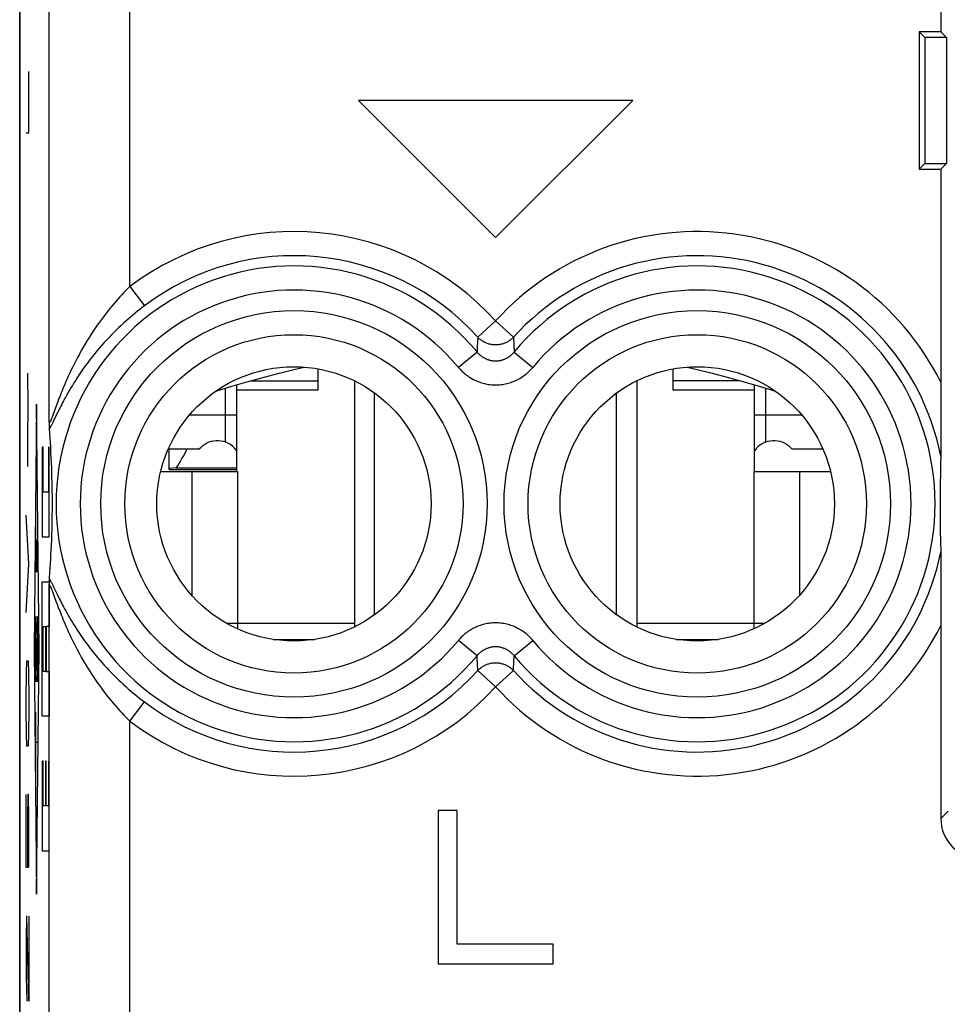
# Model space of a CAD drawing. Units: millimetres. Extents: x -11.2 to 11.2, y -24.5 to 24.5.
# Drawn here: x -11.2 to 0.3, y -7.9 to 4.3 of the extents above; entities that cross this region are included whole.
import ezdxf

# ---------------------------------------------------------------- set-up
doc = ezdxf.new("R2010")
doc.units = ezdxf.units.MM
doc.header["$LTSCALE"] = 15.367
doc.layers.get('0').update_dxf_attribs({"linetype": 'CONTINUOUS'})
for name, color, linetype in [('DRAFT', 7, 'CONTINUOUS'), ('INCISIONI_LASER', 7, 'CONTINUOUS'), ('RACCORDO', 7, 'CONTINUOUS'), ('SUPERFICI', 7, 'CONTINUOUS')]:
    doc.layers.add(name, color=color, linetype=linetype)

msp = doc.modelspace()

# ---------------------------------------------------------------- linework, layer by layer
at = {"color": 7, "linetype": 'CONTINUOUS'}
for p, q in [((-11.15, -21.9), (-11.15, 21.9)), ((0.27, 7.35), (0.27, 4.15)), ((0, 4.15), (0, 2.45)), ((0, 4.15), (0.07, 4.08)), ((0.27, 4.15), (0, 4.15)), ((0.27, 4.15), (0.34, 4.08)), ((0.07, 4.08), (0.07, 2.52)), ((0.34, 4.08), (0.07, 4.08)), ((0.34, 4.08), (0.34, 2.52)), ((-6.95, 3.3), (-5.25, 1.6)), ((-3.55, 3.3), (-6.95, 3.3)), ((-5.25, 1.6), (-3.55, 3.3)), ((0, 2.45), (0.07, 2.52)), ((0, 2.45), (0.27, 2.45)), ((0.07, 2.52), (0.34, 2.52)), ((0.27, 2.45), (0.34, 2.52)), ((0.27, 2.45), (0.27, -0.326)), ((-7.45, -0.289), (-7.45, -0.027)), ((-3.05, -0.289), (-3.05, -0.027)), ((-8.46, -1.3), (-8.46, -0.226)), ((-7, -0.174), (-7, -3.226)), ((-3.5, -0.174), (-3.5, -3.226)), ((-2.04, -1.3), (-2.04, -0.226)), ((-7.45, -0.289), (-8.46, -0.289)), ((-6.75, -3.075), (-6.75, -0.325)), ((-3.75, -3.075), (-3.75, -0.325)), ((-2.04, -0.289), (-3.05, -0.289)), ((0.27, -0.326), (0.27, -0.512)), ((0.27, -0.512), (0.269, -0.69)), ((-10.782, -0.707), (-10.783, -0.677)), ((-10.782, -0.727), (-10.782, -0.707)), ((-10.781, -0.739), (-10.782, -0.727)), ((0.269, -0.69), (0.269, -0.856)), ((-10.781, -0.749), (-10.781, -0.739)), ((-10.776, -0.826), (-10.78, -0.765)), ((-10.772, -0.885), (-10.776, -0.826)), ((-10.768, -0.942), (-10.772, -0.885)), ((-10.765, -0.996), (-10.768, -0.942)), ((0.269, -0.856), (0.268, -0.979)), ((-10.762, -1.065), (-10.765, -0.996)), ((-10.758, -1.131), (-10.762, -1.065)), ((-9.308, -1.019), (-8.924, -1.019)), ((-9.297, -1.261), (-9.297, -1.019)), ((-1.576, -1.019), (-1.192, -1.019)), ((0.268, -0.979), (0.268, -1.056)), ((0.268, -1.056), (0.268, -1.091)), ((0.268, -1.091), (0.268, -1.1)), ((-10.756, -1.194), (-10.758, -1.131)), ((-10.753, -1.254), (-10.756, -1.194)), ((0.266, -1.204), (0.264, -1.327)), ((0.268, -1.1), (0.266, -1.204)), ((-10.751, -1.312), (-10.753, -1.254)), ((-10.75, -1.366), (-10.751, -1.312)), ((-9.297, -1.261), (-9.3, -1.275)), ((-9.209, -1.255), (-9.297, -1.261)), ((-9.209, -1.255), (-8.46, -1.255)), ((-9.017, -1.3), (-8.45, -1.3)), ((-2.05, -1.3), (-1.483, -1.3)), ((0.264, -1.327), (0.262, -1.452)), ((-10.748, -1.431), (-10.75, -1.366)), ((-10.747, -1.492), (-10.748, -1.431)), ((0.262, -1.452), (0.261, -1.581)), ((-10.746, -1.548), (-10.747, -1.492)), ((-10.745, -1.608), (-10.746, -1.548)), ((0.261, -1.581), (0.261, -1.705)), ((-10.745, -1.662), (-10.745, -1.608)), ((-10.745, -1.721), (-10.745, -1.662)), ((0.261, -1.705), (0.261, -1.829)), ((-10.746, -1.841), (-10.745, -1.782)), ((-10.745, -1.782), (-10.745, -1.721)), ((0.261, -1.829), (0.262, -1.961)), ((-10.748, -1.956), (-10.747, -1.896)), ((-10.747, -1.896), (-10.746, -1.841)), ((-10.751, -2.075), (-10.749, -2.02)), ((-10.749, -2.02), (-10.748, -1.956)), ((0.262, -1.961), (0.263, -2.03)), ((0.263, -2.03), (0.265, -2.164)), ((-10.756, -2.206), (-10.753, -2.146)), ((0.265, -2.164), (0.268, -2.298)), ((-10.762, -2.335), (-10.758, -2.269)), ((-10.758, -2.269), (-10.756, -2.206)), ((0.268, -2.298), (0.268, -2.304)), ((0.268, -2.304), (0.268, -2.312)), ((0.268, -2.312), (0.268, -2.354)), ((-10.771, -2.496), (-10.767, -2.44)), ((-10.767, -2.44), (-10.764, -2.386)), ((-10.764, -2.386), (-10.762, -2.335)), ((0.268, -2.354), (0.268, -2.421)), ((0.268, -2.421), (0.269, -2.445)), ((-10.775, -2.554), (-10.771, -2.496)), ((0.269, -2.445), (0.269, -2.463)), ((0.269, -2.463), (0.269, -2.481)), ((0.269, -2.481), (0.269, -2.501)), ((0.269, -2.501), (0.269, -2.521)), ((0.269, -2.521), (0.269, -2.633)), ((-10.783, -2.698), (-10.782, -2.681)), ((-10.782, -2.666), (-10.781, -2.656)), ((-10.782, -2.681), (-10.782, -2.666)), ((0.269, -2.633), (0.269, -2.678)), ((0.269, -2.678), (0.269, -2.745)), ((-10.783, -2.723), (-10.783, -2.698)), ((0.269, -2.745), (0.27, -2.782)), ((0.27, -2.782), (0.27, -2.822)), ((0.27, -2.822), (0.27, -2.865)), ((0.27, -2.865), (0.27, -2.911)), ((0.27, -2.911), (0.27, -2.961)), ((0.27, -3.171), (0.27, -5.6)), ((-8.586, -3.18), (-8.45, -3.18)), ((-8.45, -3.18), (-8.45, -3.249)), ((-2.05, -3.18), (-2.05, -3.249)), ((-2.05, -3.18), (-1.914, -3.18)), ((-8.009, -3.38), (-7.491, -3.38)), ((-3.009, -3.38), (-2.491, -3.38)), ((-5.963, -5.5), (-5.963, -7.4)), ((-5.725, -5.5), (-5.963, -5.5)), ((-5.725, -7.157), (-5.725, -5.5)), ((-4.538, -7.157), (-5.725, -7.157)), ((-4.538, -7.4), (-4.538, -7.157)), ((-5.963, -7.4), (-4.538, -7.4))]:
    msp.add_line(p, q, dxfattribs=at)
at = {"color": 250, "linetype": 'CONTINUOUS'}
for p, q in [((-10.783, -0.677), (-10.783, 11.077)), ((-9.783, 0.994), (-9.783, 4.55)), ((-9.783, 0.994), (-9.603, 0.755)), ((-5.25, 0.567), (-5.471, 0.366)), ((-5.25, 0.567), (-5.029, 0.366)), ((-5.471, 0.366), (-5.477, 0.243)), ((-5.029, 0.366), (-5.02, 0.182)), ((-5.48, 0.182), (-5.71, -0.008)), ((-5.477, 0.243), (-5.48, 0.182)), ((-5.02, 0.182), (-4.79, -0.008)), ((-11.044, -0.484), (-11.047, -0.082)), ((-8.275, -0.173), (-7.45, -0.173)), ((-2.225, -0.173), (-3.05, -0.173)), ((-8.6, -0.933), (-8.6, -0.267)), ((-1.9, -0.933), (-1.9, -0.267)), ((-11.049, -0.886), (-11.044, -0.484)), ((-10.693, -0.475), (-10.739, -0.601)), ((-10.693, -0.594), (-10.731, -0.672)), ((-8.46, -0.6), (-9.046, -0.6)), ((-1.454, -0.6), (-2.04, -0.6)), ((-10.731, -0.672), (-10.741, -0.692)), ((-11.047, -1.237), (-11.049, -0.886)), ((-10.871, -0.999), (-10.871, -2.11)), ((-10.861, -0.999), (-10.871, -0.999)), ((-10.861, -1.554), (-10.861, -0.999)), ((-10.793, -0.999), (-10.793, -1.554)), ((-10.784, -0.999), (-10.793, -0.999)), ((-10.784, -2.11), (-10.784, -0.999)), ((-9.017, -1.3), (-9.017, -2.833)), ((-8.45, -1.3), (-8.45, -3.18)), ((-2.05, -1.3), (-2.05, -3.18)), ((-1.483, -1.3), (-1.483, -2.833)), ((-10.793, -1.554), (-10.861, -1.554)), ((-11.037, -2.442), (-11.07, -1.84)), ((-10.871, -2.11), (-10.784, -2.11)), ((-11.07, -3.045), (-11.037, -2.442)), ((-10.871, -4.332), (-10.871, -2.665)), ((-10.871, -2.665), (-10.784, -2.665)), ((-10.784, -2.665), (-10.784, -3.221)), ((-10.783, -8.367), (-10.783, -2.723)), ((-10.749, -2.69), (-10.741, -2.708)), ((-10.746, -2.78), (-10.739, -2.799)), ((-10.741, -2.708), (-10.731, -2.728)), ((-10.739, -2.799), (-10.726, -2.834)), ((-10.731, -2.728), (-10.685, -2.821)), ((-10.726, -2.834), (-10.7, -2.908)), ((-10.7, -2.908), (-10.686, -2.944)), ((-10.685, -2.821), (-10.669, -2.855)), ((-10.686, -2.944), (-10.671, -2.984)), ((-10.861, -3.776), (-10.861, -3.221)), ((-10.861, -3.221), (-10.832, -3.221)), ((-10.832, -3.221), (-10.832, -3.776)), ((-10.822, -3.221), (-10.822, -3.776)), ((-10.784, -3.221), (-10.822, -3.221)), ((-8.45, -3.18), (-7, -3.18)), ((-3.5, -3.18), (-2.05, -3.18)), ((-5.48, -3.582), (-5.71, -3.392)), ((-5.02, -3.582), (-4.79, -3.392)), ((-11.065, -3.798), (-11.06, -3.647)), ((-11.06, -3.647), (-11.046, -3.647)), ((-11.046, -3.647), (-11.041, -3.798)), ((-5.478, -3.623), (-5.48, -3.582)), ((-5.475, -3.684), (-5.478, -3.623)), ((-5.029, -3.766), (-5.023, -3.643)), ((-10.832, -3.776), (-10.861, -3.776)), ((-10.822, -3.776), (-10.784, -3.776)), ((-10.784, -3.776), (-10.784, -4.332)), ((-5.471, -3.766), (-5.475, -3.684)), ((-5.25, -3.967), (-5.471, -3.766)), ((-5.25, -3.967), (-5.029, -3.766)), ((-11.07, -4.099), (-11.065, -3.798)), ((-11.041, -3.798), (-11.037, -4.099)), ((-11.07, -4.25), (-11.07, -4.099)), ((-11.037, -4.099), (-11.037, -4.25)), ((-11.065, -4.551), (-11.07, -4.25)), ((-11.037, -4.25), (-11.041, -4.551)), ((-9.783, -4.394), (-9.603, -4.155)), ((-10.784, -4.332), (-10.871, -4.332)), ((-9.783, -9.367), (-9.783, -4.394)), ((-11.06, -4.702), (-11.065, -4.551)), ((-11.041, -4.551), (-11.046, -4.702)), ((-11.046, -4.702), (-11.06, -4.702)), ((-10.871, -4.888), (-10.871, -5.999)), ((-10.861, -4.888), (-10.871, -4.888)), ((-10.861, -5.443), (-10.861, -4.888)), ((-10.832, -4.888), (-10.832, -5.443)), ((-10.822, -4.888), (-10.832, -4.888)), ((-10.822, -5.443), (-10.822, -4.888)), ((-10.793, -4.888), (-10.793, -5.443)), ((-10.784, -4.888), (-10.793, -4.888)), ((-10.784, -5.999), (-10.784, -4.888)), ((-11.07, -6.208), (-11.07, -5.304)), ((-11.051, -5.304), (-11.055, -5.606)), ((-11.041, -5.304), (-11.051, -5.304)), ((-11.037, -5.606), (-11.041, -5.304)), ((-10.832, -5.443), (-10.861, -5.443)), ((-10.793, -5.443), (-10.822, -5.443)), ((-11.055, -5.606), (-11.055, -6.208)), ((-11.037, -6.208), (-11.037, -5.606)), ((0.27, -5.6), (0.36, -5.51)), ((-10.871, -5.999), (-10.784, -5.999)), ((-11.055, -6.208), (-11.07, -6.208)), ((-11.065, -6.811), (-11.07, -7.112)), ((-11.06, -6.811), (-11.065, -6.811)), ((-11.037, -7.865), (-11.06, -6.811)), ((-11.037, -6.811), (-11.037, -7.865)), ((-11.07, -7.112), (-11.07, -7.564)), ((-11.07, -7.564), (-11.063, -7.865))]:
    msp.add_line(p, q, dxfattribs=at)
for points in [[(-9.783, 0.994), (-9.808, 0.969), (-9.833, 0.944), (-9.858, 0.918), (-9.883, 0.892), (-9.908, 0.865), (-9.933, 0.837), (-9.958, 0.808), (-9.984, 0.779), (-10.009, 0.749), (-10.035, 0.718), (-10.06, 0.686), (-10.086, 0.653), (-10.111, 0.62), (-10.137, 0.586), (-10.162, 0.551), (-10.188, 0.515), (-10.213, 0.478), (-10.239, 0.441), (-10.264, 0.402), (-10.289, 0.363), (-10.313, 0.324), (-10.338, 0.283), (-10.362, 0.242), (-10.386, 0.2), (-10.41, 0.157), (-10.433, 0.115), (-10.455, 0.073), (-10.476, 0.032), (-10.495, -0.008), (-10.514, -0.046), (-10.531, -0.083), (-10.548, -0.118), (-10.563, -0.152), (-10.577, -0.184), (-10.59, -0.215), (-10.603, -0.244), (-10.614, -0.272), (-10.625, -0.299), (-10.636, -0.325), (-10.645, -0.349), (-10.654, -0.373), (-10.663, -0.395), (-10.671, -0.416), (-10.679, -0.437), (-10.693, -0.475)], [(-9.603, 0.755), (-9.632, 0.733), (-9.66, 0.711), (-9.689, 0.688), (-9.718, 0.665), (-9.747, 0.641), (-9.776, 0.616), (-9.805, 0.591), (-9.835, 0.565), (-9.864, 0.538), (-9.894, 0.511), (-9.923, 0.483), (-9.953, 0.454), (-9.983, 0.425), (-10.012, 0.395), (-10.042, 0.364), (-10.071, 0.332), (-10.101, 0.3), (-10.13, 0.267), (-10.16, 0.233), (-10.189, 0.199), (-10.218, 0.164), (-10.246, 0.128), (-10.275, 0.092), (-10.303, 0.055), (-10.33, 0.018), (-10.358, -0.02), (-10.384, -0.057), (-10.409, -0.094), (-10.433, -0.13), (-10.456, -0.165), (-10.477, -0.199), (-10.497, -0.231), (-10.515, -0.262), (-10.533, -0.292), (-10.549, -0.32), (-10.565, -0.348), (-10.579, -0.374), (-10.593, -0.398), (-10.606, -0.422), (-10.618, -0.445), (-10.629, -0.467), (-10.64, -0.487), (-10.65, -0.507), (-10.66, -0.526), (-10.669, -0.545), (-10.677, -0.562), (-10.693, -0.594)], [(-5.029, 0.366), (-5.036, 0.358), (-5.044, 0.351), (-5.052, 0.343), (-5.061, 0.336), (-5.07, 0.33), (-5.078, 0.323), (-5.088, 0.317), (-5.097, 0.311), (-5.107, 0.306), (-5.117, 0.301), (-5.127, 0.296), (-5.137, 0.292), (-5.147, 0.288), (-5.157, 0.284), (-5.168, 0.281), (-5.179, 0.278), (-5.19, 0.276), (-5.2, 0.274), (-5.211, 0.272), (-5.222, 0.271), (-5.233, 0.27), (-5.244, 0.27), (-5.256, 0.27), (-5.267, 0.27), (-5.278, 0.271), (-5.289, 0.272), (-5.3, 0.274), (-5.31, 0.276), (-5.321, 0.278), (-5.332, 0.281), (-5.343, 0.284), (-5.353, 0.288), (-5.363, 0.292), (-5.373, 0.296), (-5.383, 0.301), (-5.393, 0.306), (-5.403, 0.311), (-5.412, 0.317), (-5.422, 0.323), (-5.43, 0.33), (-5.439, 0.336), (-5.448, 0.343), (-5.456, 0.351), (-5.464, 0.358), (-5.471, 0.366)], [(-5.48, 0.182), (-5.474, 0.176), (-5.469, 0.169), (-5.463, 0.163), (-5.456, 0.157), (-5.45, 0.15), (-5.443, 0.145), (-5.436, 0.139), (-5.429, 0.133), (-5.422, 0.128), (-5.415, 0.123), (-5.408, 0.118), (-5.4, 0.113), (-5.393, 0.109), (-5.385, 0.105), (-5.377, 0.101), (-5.369, 0.097), (-5.361, 0.094), (-5.353, 0.091), (-5.344, 0.088), (-5.336, 0.085), (-5.328, 0.083), (-5.319, 0.08), (-5.311, 0.078), (-5.302, 0.077), (-5.294, 0.075), (-5.285, 0.074), (-5.276, 0.073), (-5.267, 0.073), (-5.259, 0.072), (-5.25, 0.072), (-5.241, 0.072), (-5.233, 0.073), (-5.224, 0.073), (-5.215, 0.074), (-5.207, 0.075), (-5.198, 0.077), (-5.189, 0.078), (-5.181, 0.08), (-5.172, 0.083), (-5.164, 0.085), (-5.156, 0.088), (-5.147, 0.091), (-5.139, 0.094), (-5.131, 0.097), (-5.123, 0.101), (-5.115, 0.105), (-5.108, 0.109), (-5.1, 0.113), (-5.092, 0.118), (-5.085, 0.123), (-5.078, 0.128), (-5.071, 0.133), (-5.064, 0.139), (-5.057, 0.144), (-5.05, 0.15), (-5.044, 0.156), (-5.038, 0.163), (-5.031, 0.169), (-5.026, 0.176), (-5.02, 0.182)], [(-5.71, -0.008), (-5.699, -0.022), (-5.687, -0.034), (-5.675, -0.047), (-5.663, -0.059), (-5.65, -0.071), (-5.636, -0.083), (-5.623, -0.094), (-5.609, -0.105), (-5.595, -0.115), (-5.58, -0.125), (-5.565, -0.135), (-5.55, -0.144), (-5.535, -0.152), (-5.519, -0.161), (-5.504, -0.168), (-5.488, -0.176), (-5.472, -0.182), (-5.455, -0.189), (-5.439, -0.194), (-5.422, -0.2), (-5.405, -0.205), (-5.388, -0.209), (-5.371, -0.213), (-5.354, -0.216), (-5.337, -0.219), (-5.32, -0.221), (-5.302, -0.223), (-5.285, -0.224), (-5.268, -0.225), (-5.25, -0.225), (-5.233, -0.225), (-5.215, -0.224), (-5.198, -0.223), (-5.18, -0.221), (-5.163, -0.219), (-5.146, -0.216), (-5.129, -0.213), (-5.112, -0.209), (-5.095, -0.205), (-5.078, -0.2), (-5.061, -0.194), (-5.045, -0.189), (-5.029, -0.182), (-5.012, -0.176), (-4.996, -0.168), (-4.981, -0.161), (-4.965, -0.153), (-4.95, -0.144), (-4.935, -0.135), (-4.92, -0.125), (-4.905, -0.115), (-4.891, -0.105), (-4.877, -0.094), (-4.864, -0.083), (-4.85, -0.071), (-4.838, -0.059), (-4.825, -0.047), (-4.813, -0.034), (-4.801, -0.022), (-4.79, -0.008)], [(-10.739, -0.601), (-10.746, -0.62), (-10.749, -0.628), (-10.752, -0.636), (-10.755, -0.643), (-10.757, -0.649), (-10.76, -0.655), (-10.762, -0.66), (-10.764, -0.665), (-10.766, -0.669), (-10.768, -0.673), (-10.769, -0.676), (-10.771, -0.679), (-10.772, -0.681), (-10.774, -0.683), (-10.775, -0.685), (-10.776, -0.686), (-10.777, -0.687), (-10.778, -0.688), (-10.779, -0.688), (-10.78, -0.688), (-10.78, -0.688), (-10.781, -0.687), (-10.782, -0.686), (-10.782, -0.685), (-10.782, -0.683), (-10.783, -0.681), (-10.783, -0.679), (-10.783, -0.677)], [(-10.741, -0.692), (-10.749, -0.71), (-10.753, -0.717), (-10.757, -0.725), (-10.76, -0.731), (-10.763, -0.737), (-10.766, -0.742), (-10.769, -0.747), (-10.772, -0.752), (-10.774, -0.756), (-10.776, -0.759), (-10.778, -0.762), (-10.78, -0.765)], [(-10.78, -2.635), (-10.778, -2.638), (-10.776, -2.641), (-10.774, -2.644), (-10.772, -2.648), (-10.769, -2.653), (-10.766, -2.658), (-10.763, -2.663), (-10.76, -2.669), (-10.757, -2.675), (-10.753, -2.683), (-10.749, -2.69)], [(-10.783, -2.723), (-10.783, -2.721), (-10.783, -2.719), (-10.782, -2.717), (-10.782, -2.715), (-10.782, -2.714), (-10.781, -2.713), (-10.78, -2.712), (-10.78, -2.712), (-10.779, -2.712), (-10.778, -2.712), (-10.777, -2.713), (-10.776, -2.714), (-10.775, -2.715), (-10.774, -2.717), (-10.772, -2.719), (-10.771, -2.721), (-10.769, -2.724), (-10.768, -2.727), (-10.766, -2.731), (-10.764, -2.735), (-10.762, -2.74), (-10.76, -2.745), (-10.757, -2.751), (-10.755, -2.757), (-10.752, -2.764), (-10.749, -2.772), (-10.746, -2.78)], [(-10.669, -2.855), (-10.66, -2.874), (-10.65, -2.893), (-10.64, -2.913), (-10.629, -2.933), (-10.618, -2.955), (-10.606, -2.978), (-10.593, -3.001), (-10.579, -3.026), (-10.565, -3.052), (-10.549, -3.08), (-10.533, -3.108), (-10.515, -3.138), (-10.497, -3.169), (-10.477, -3.201), (-10.456, -3.234), (-10.433, -3.27), (-10.409, -3.306), (-10.384, -3.343), (-10.358, -3.38), (-10.33, -3.418), (-10.303, -3.455), (-10.275, -3.492), (-10.246, -3.528), (-10.218, -3.564), (-10.189, -3.599), (-10.16, -3.633), (-10.13, -3.667), (-10.101, -3.7), (-10.071, -3.732), (-10.042, -3.764), (-10.012, -3.795), (-9.983, -3.825), (-9.953, -3.854), (-9.923, -3.883), (-9.894, -3.911), (-9.864, -3.938), (-9.835, -3.965), (-9.806, -3.991), (-9.776, -4.016), (-9.747, -4.041), (-9.718, -4.065), (-9.689, -4.088), (-9.66, -4.111), (-9.632, -4.133), (-9.603, -4.155)], [(-10.671, -2.984), (-10.663, -3.005), (-10.654, -3.027), (-10.645, -3.051), (-10.636, -3.075), (-10.625, -3.101), (-10.614, -3.128), (-10.603, -3.156), (-10.59, -3.185), (-10.577, -3.216), (-10.563, -3.248), (-10.548, -3.282), (-10.531, -3.317), (-10.514, -3.354), (-10.496, -3.392), (-10.476, -3.432), (-10.455, -3.473), (-10.433, -3.515), (-10.41, -3.557), (-10.386, -3.6), (-10.362, -3.641), (-10.338, -3.683), (-10.314, -3.723), (-10.289, -3.763), (-10.264, -3.802), (-10.239, -3.841), (-10.213, -3.878), (-10.188, -3.915), (-10.162, -3.951), (-10.137, -3.986), (-10.111, -4.02), (-10.086, -4.053), (-10.06, -4.086), (-10.035, -4.118), (-10.009, -4.149), (-9.984, -4.179), (-9.958, -4.208), (-9.933, -4.237), (-9.908, -4.265), (-9.883, -4.292), (-9.858, -4.318), (-9.833, -4.344), (-9.808, -4.369), (-9.783, -4.394)], [(-4.79, -3.392), (-4.801, -3.378), (-4.813, -3.366), (-4.825, -3.353), (-4.837, -3.341), (-4.85, -3.329), (-4.864, -3.317), (-4.877, -3.306), (-4.891, -3.295), (-4.905, -3.285), (-4.92, -3.275), (-4.935, -3.265), (-4.95, -3.256), (-4.965, -3.248), (-4.981, -3.239), (-4.996, -3.232), (-5.012, -3.224), (-5.028, -3.218), (-5.045, -3.211), (-5.061, -3.206), (-5.078, -3.2), (-5.095, -3.195), (-5.112, -3.191), (-5.129, -3.187), (-5.146, -3.184), (-5.163, -3.181), (-5.18, -3.179), (-5.198, -3.177), (-5.215, -3.176), (-5.232, -3.175), (-5.25, -3.175), (-5.267, -3.175), (-5.285, -3.176), (-5.302, -3.177), (-5.32, -3.179), (-5.337, -3.181), (-5.354, -3.184), (-5.371, -3.187), (-5.388, -3.191), (-5.405, -3.195), (-5.422, -3.2), (-5.439, -3.206), (-5.455, -3.211), (-5.471, -3.218), (-5.488, -3.224), (-5.504, -3.232), (-5.519, -3.239), (-5.535, -3.247), (-5.55, -3.256), (-5.565, -3.265), (-5.58, -3.275), (-5.595, -3.285), (-5.609, -3.295), (-5.623, -3.306), (-5.636, -3.317), (-5.65, -3.329), (-5.662, -3.341), (-5.675, -3.353), (-5.687, -3.366), (-5.699, -3.378), (-5.71, -3.392)], [(-5.02, -3.582), (-5.026, -3.576), (-5.031, -3.569), (-5.037, -3.563), (-5.044, -3.557), (-5.05, -3.55), (-5.057, -3.545), (-5.064, -3.539), (-5.071, -3.533), (-5.078, -3.528), (-5.085, -3.523), (-5.092, -3.518), (-5.1, -3.513), (-5.107, -3.509), (-5.115, -3.505), (-5.123, -3.501), (-5.131, -3.497), (-5.139, -3.494), (-5.147, -3.491), (-5.156, -3.488), (-5.164, -3.485), (-5.172, -3.483), (-5.181, -3.48), (-5.189, -3.478), (-5.198, -3.477), (-5.206, -3.475), (-5.215, -3.474), (-5.224, -3.473), (-5.233, -3.473), (-5.241, -3.472), (-5.25, -3.472), (-5.259, -3.472), (-5.267, -3.473), (-5.276, -3.473), (-5.285, -3.474), (-5.293, -3.475), (-5.302, -3.477), (-5.311, -3.478), (-5.319, -3.48), (-5.328, -3.483), (-5.336, -3.485), (-5.344, -3.488), (-5.353, -3.491), (-5.361, -3.494), (-5.369, -3.497), (-5.377, -3.501), (-5.385, -3.505), (-5.392, -3.509), (-5.4, -3.513), (-5.408, -3.518), (-5.415, -3.523), (-5.422, -3.528), (-5.429, -3.533), (-5.436, -3.539), (-5.443, -3.544), (-5.45, -3.55), (-5.456, -3.556), (-5.462, -3.563), (-5.469, -3.569), (-5.474, -3.576), (-5.48, -3.582)], [(-5.023, -3.643), (-5.021, -3.602), (-5.02, -3.582)], [(-5.471, -3.766), (-5.464, -3.758), (-5.456, -3.751), (-5.448, -3.743), (-5.439, -3.736), (-5.43, -3.73), (-5.422, -3.723), (-5.412, -3.717), (-5.403, -3.711), (-5.393, -3.706), (-5.383, -3.701), (-5.373, -3.696), (-5.363, -3.692), (-5.353, -3.688), (-5.343, -3.684), (-5.332, -3.681), (-5.321, -3.678), (-5.31, -3.676), (-5.3, -3.674), (-5.289, -3.672), (-5.278, -3.671), (-5.267, -3.67), (-5.256, -3.67), (-5.244, -3.67), (-5.233, -3.67), (-5.222, -3.671), (-5.211, -3.672), (-5.2, -3.674), (-5.19, -3.676), (-5.179, -3.678), (-5.168, -3.681), (-5.157, -3.684), (-5.147, -3.688), (-5.137, -3.692), (-5.127, -3.696), (-5.117, -3.701), (-5.107, -3.706), (-5.097, -3.711), (-5.088, -3.717), (-5.078, -3.723), (-5.07, -3.73), (-5.061, -3.736), (-5.052, -3.743), (-5.044, -3.751), (-5.036, -3.758), (-5.029, -3.766)]]:
    msp.add_lwpolyline(points, dxfattribs=at)
at = {"color": 7, "linetype": 'CONTINUOUS'}
for points in [[(-8.718, -0.303), (-8.52, -0.243), (-8.316, -0.184), (-8.12, -0.13), (-7.933, -0.081), (-7.75, -0.034), (-7.625, -0.005)], [(-2.875, -0.005), (-2.75, -0.034), (-2.567, -0.081), (-2.38, -0.13), (-2.184, -0.184), (-1.981, -0.243), (-1.782, -0.303)], [(-10.78, -0.765), (-10.78, -0.762), (-10.781, -0.758), (-10.781, -0.754), (-10.781, -0.749)], [(-8.924, -1.019), (-8.902, -0.997), (-8.879, -0.977), (-8.855, -0.96), (-8.829, -0.945), (-8.801, -0.933), (-8.773, -0.924), (-8.744, -0.918), (-8.715, -0.915), (-8.686, -0.915), (-8.657, -0.918), (-8.629, -0.924), (-8.6, -0.933)], [(-8.46, -1.041), (-8.462, -1.038), (-8.485, -1.01), (-8.51, -0.986), (-8.538, -0.965), (-8.568, -0.947), (-8.6, -0.933)], [(-1.9, -0.933), (-1.932, -0.947), (-1.962, -0.965), (-1.99, -0.986), (-2.015, -1.01), (-2.038, -1.038), (-2.04, -1.041)], [(-1.9, -0.933), (-1.871, -0.924), (-1.843, -0.918), (-1.814, -0.915), (-1.785, -0.915), (-1.756, -0.918), (-1.727, -0.924), (-1.699, -0.933), (-1.671, -0.945), (-1.645, -0.96), (-1.621, -0.977), (-1.598, -0.997), (-1.576, -1.019)], [(-10.753, -2.146), (-10.753, -2.131), (-10.751, -2.075)], [(-10.78, -2.638), (-10.779, -2.614), (-10.775, -2.554)], [(-10.781, -2.656), (-10.781, -2.648), (-10.781, -2.644), (-10.781, -2.641), (-10.78, -2.638)], [(0.27, -2.961), (0.27, -3.138), (0.27, -3.171)]]:
    msp.add_lwpolyline(points, dxfattribs=at)
at = {"color": 250, "linetype": 'CONTINUOUS'}
for centre, radius in [((-7.75, -1.7), 2.395), ((-2.75, -1.7), 2.395), ((-7.75, -1.7), 2.097), ((-2.75, -1.7), 2.097)]:
    msp.add_circle(centre, radius, dxfattribs=at)
at = {"color": 7, "linetype": 'CONTINUOUS'}
for centre in [(-7.75, -1.7), (-2.75, -1.7)]:
    msp.add_circle(centre, 1.7, dxfattribs=at)
at = {"color": 250, "linetype": 'CONTINUOUS'}
for centre, radius, start, end in [((-7.75, -1.7), 3.375, 42.2036, 127.0473), ((-2.75, -1.7), 3.375, 26.5119, 137.7964), ((-7.75, -1.7), 3.076, 42.2036, 127.0473), ((-2.75, -1.7), 3.076, 11.1854, 137.7964), ((-7.75, -1.7), 2.949, 39.6692, 320.3308), ((-2.75, -1.7), 2.949, 219.6692, 140.3308), ((-7.75, -1.7), 2.65, 39.6692, 320.3308), ((-2.75, -1.7), 2.65, 219.6692, 140.3308), ((-2.75, -1.7), 3.076, 222.2036, 348.8146), ((-2.75, -1.7), 3.375, 222.2036, 333.4881), ((-7.75, -1.7), 3.076, 232.9527, 317.7964), ((-7.75, -1.7), 3.375, 232.9527, 317.7964)]:
    msp.add_arc(centre, radius, start, end, dxfattribs=at)
at = {"color": 7, "linetype": 'CONTINUOUS'}
for centre, major_axis, ratio, start_param, end_param in [((-11.197, -0.016), (1.741, 1.741), 0.948965, -1.35414, -1.243475), ((0.77, -5.6), (0.354, 0.354), 0.999924, -3.926953, -2.356233)]:
    msp.add_ellipse(centre, major_axis=major_axis, ratio=ratio, start_param=start_param, end_param=end_param, dxfattribs=at)
at = {"layer": 'DRAFT', "color": 7, "linetype": 'CONTINUOUS'}
for p, q in [((0.27, 7.35), (0.27, 4.15)), ((0, 4.15), (0, 2.45)), ((0, 4.15), (0.07, 4.08)), ((0.27, 4.15), (0, 4.15)), ((0.27, 4.15), (0.34, 4.08)), ((0.07, 4.08), (0.07, 2.52)), ((0.34, 4.08), (0.07, 4.08)), ((0.34, 4.08), (0.34, 2.52)), ((0, 2.45), (0.07, 2.52)), ((0, 2.45), (0.27, 2.45)), ((0.07, 2.52), (0.34, 2.52)), ((0.27, 2.45), (0.34, 2.52)), ((-9.3, -1.275), (-8.46, -1.275))]:
    msp.add_line(p, q, dxfattribs=at)
for centre in [(-7.75, -1.7), (-2.75, -1.7)]:
    msp.add_circle(centre, 1.7, dxfattribs=at)
at = {"layer": 'INCISIONI_LASER', "color": 250, "linetype": 'CONTINUOUS'}
for p, q in [((-11.037, 2.9), (-11.037, 3.66)), ((-11.07, 2.9), (-11.037, 2.9)), ((-10.941, -0.464), (-10.972, -3.5)), ((-10.909, -3.5), (-10.941, -0.464)), ((-10.95, -2.541), (-10.95, -1.902)), ((-10.931, -1.902), (-10.931, -2.541)), ((-10.941, -2.541), (-10.941, -2.147)), ((-10.931, -2.541), (-10.95, -2.541)), ((-10.937, -3.237), (-10.944, -3.763)), ((-10.972, -3.5), (-10.941, -6.536)), ((-10.941, -6.536), (-10.909, -3.5)), ((-10.95, -5.028), (-10.95, -4.283)), ((-10.931, -4.656), (-10.95, -4.656))]:
    msp.add_line(p, q, dxfattribs=at)
for centre, start_param, end_param in [((-10.95, -3.5), 0, 4.004906), ((-10.931, -3.5), 3.141593, 7.146498)]:
    msp.add_ellipse(centre, major_axis=(0, 0.405), ratio=0.017455, start_param=start_param, end_param=end_param, dxfattribs=at)
at = {"layer": 'RACCORDO', "color": 7, "linetype": 'CONTINUOUS'}
for p, q in [((-11.15, 17.672), (-11.15, -17.672)), ((0.27, 2.45), (0.27, -0.326)), ((0.27, -0.326), (0.27, -0.512)), ((0.27, -0.512), (0.269, -0.69)), ((-10.782, -0.707), (-10.783, -0.677)), ((-10.782, -0.727), (-10.782, -0.707)), ((-10.781, -0.739), (-10.782, -0.727)), ((0.269, -0.69), (0.269, -0.856)), ((-10.781, -0.749), (-10.781, -0.739)), ((-10.776, -0.826), (-10.78, -0.765)), ((-10.772, -0.885), (-10.776, -0.826)), ((-10.768, -0.942), (-10.772, -0.885)), ((-10.765, -0.996), (-10.768, -0.942)), ((0.269, -0.856), (0.268, -0.979)), ((-10.762, -1.065), (-10.765, -0.996)), ((-10.758, -1.131), (-10.762, -1.065)), ((0.268, -0.979), (0.268, -1.056)), ((0.268, -1.056), (0.268, -1.091)), ((0.268, -1.091), (0.268, -1.1)), ((-10.756, -1.194), (-10.758, -1.131)), ((-10.753, -1.254), (-10.756, -1.194)), ((0.266, -1.204), (0.264, -1.327)), ((0.268, -1.1), (0.266, -1.204)), ((-10.751, -1.312), (-10.753, -1.254)), ((-10.75, -1.366), (-10.751, -1.312)), ((-9.402, -1.3), (-9.017, -1.3)), ((-1.483, -1.3), (-1.098, -1.3)), ((0.264, -1.327), (0.262, -1.452)), ((-10.748, -1.431), (-10.75, -1.366)), ((-10.747, -1.492), (-10.748, -1.431)), ((0.262, -1.452), (0.261, -1.581)), ((-10.746, -1.548), (-10.747, -1.492)), ((-10.745, -1.608), (-10.746, -1.548)), ((0.261, -1.581), (0.261, -1.705)), ((-10.745, -1.662), (-10.745, -1.608)), ((-10.745, -1.721), (-10.745, -1.662)), ((0.261, -1.705), (0.261, -1.829)), ((-10.746, -1.841), (-10.745, -1.782)), ((-10.745, -1.782), (-10.745, -1.721)), ((0.261, -1.829), (0.262, -1.961)), ((-10.748, -1.956), (-10.747, -1.896)), ((-10.747, -1.896), (-10.746, -1.841)), ((-10.751, -2.075), (-10.749, -2.02)), ((-10.749, -2.02), (-10.748, -1.956)), ((0.262, -1.961), (0.263, -2.03)), ((0.263, -2.03), (0.265, -2.164)), ((-10.756, -2.206), (-10.753, -2.146)), ((0.265, -2.164), (0.268, -2.298)), ((-10.762, -2.335), (-10.758, -2.269)), ((-10.758, -2.269), (-10.756, -2.206)), ((0.268, -2.298), (0.268, -2.304)), ((0.268, -2.304), (0.268, -2.312)), ((0.268, -2.312), (0.268, -2.354)), ((-10.771, -2.496), (-10.767, -2.44)), ((-10.767, -2.44), (-10.764, -2.386)), ((-10.764, -2.386), (-10.762, -2.335)), ((0.268, -2.354), (0.268, -2.421)), ((0.268, -2.421), (0.269, -2.445)), ((-10.775, -2.554), (-10.771, -2.496)), ((0.269, -2.445), (0.269, -2.463)), ((0.269, -2.463), (0.269, -2.481)), ((0.269, -2.481), (0.269, -2.501)), ((0.269, -2.501), (0.269, -2.521)), ((0.269, -2.521), (0.269, -2.633)), ((-10.783, -2.698), (-10.782, -2.681)), ((-10.782, -2.666), (-10.781, -2.656)), ((-10.782, -2.681), (-10.782, -2.666)), ((0.269, -2.633), (0.269, -2.678)), ((0.269, -2.678), (0.269, -2.745)), ((-10.783, -2.723), (-10.783, -2.698)), ((0.269, -2.745), (0.27, -2.782)), ((0.27, -2.782), (0.27, -2.822)), ((0.27, -2.822), (0.27, -2.865)), ((0.27, -2.865), (0.27, -2.911)), ((0.27, -2.911), (0.27, -2.961)), ((0.27, -3.171), (0.27, -5.6))]:
    msp.add_line(p, q, dxfattribs=at)
at = {"layer": 'RACCORDO', "color": 250, "linetype": 'CONTINUOUS'}
for p, q in [((-10.783, -0.677), (-10.783, 11.077)), ((-9.783, 0.994), (-9.603, 0.755)), ((-5.25, 0.567), (-5.471, 0.366)), ((-5.25, 0.567), (-5.029, 0.366)), ((-5.471, 0.366), (-5.477, 0.243)), ((-5.029, 0.366), (-5.02, 0.182)), ((-5.48, 0.182), (-5.71, -0.008)), ((-5.477, 0.243), (-5.48, 0.182)), ((-5.02, 0.182), (-4.79, -0.008)), ((-10.693, -0.475), (-10.739, -0.601)), ((-10.693, -0.594), (-10.731, -0.672)), ((-10.731, -0.672), (-10.741, -0.692)), ((-10.783, -8.367), (-10.783, -2.723)), ((-10.749, -2.69), (-10.741, -2.708)), ((-10.746, -2.78), (-10.739, -2.799)), ((-10.741, -2.708), (-10.731, -2.728)), ((-10.739, -2.799), (-10.726, -2.834)), ((-10.731, -2.728), (-10.685, -2.821)), ((-10.726, -2.834), (-10.7, -2.908)), ((-10.7, -2.908), (-10.686, -2.944)), ((-10.685, -2.821), (-10.669, -2.855)), ((-10.686, -2.944), (-10.671, -2.984)), ((-5.48, -3.582), (-5.71, -3.392)), ((-5.02, -3.582), (-4.79, -3.392)), ((-5.478, -3.623), (-5.48, -3.582)), ((-5.475, -3.684), (-5.478, -3.623)), ((-5.029, -3.766), (-5.023, -3.643)), ((-5.471, -3.766), (-5.475, -3.684)), ((-5.25, -3.967), (-5.471, -3.766)), ((-5.25, -3.967), (-5.029, -3.766)), ((-9.783, -4.394), (-9.603, -4.155)), ((-9.783, -9.367), (-9.783, -4.394)), ((0.27, -5.6), (0.36, -5.51))]:
    msp.add_line(p, q, dxfattribs=at)
for points in [[(-9.783, 0.994), (-9.808, 0.969), (-9.833, 0.944), (-9.858, 0.918), (-9.883, 0.892), (-9.908, 0.865), (-9.933, 0.837), (-9.958, 0.808), (-9.984, 0.779), (-10.009, 0.749), (-10.035, 0.718), (-10.06, 0.686), (-10.086, 0.653), (-10.111, 0.62), (-10.137, 0.586), (-10.162, 0.551), (-10.188, 0.515), (-10.213, 0.478), (-10.239, 0.441), (-10.264, 0.402), (-10.289, 0.363), (-10.313, 0.324), (-10.338, 0.283), (-10.362, 0.242), (-10.386, 0.2), (-10.41, 0.157), (-10.433, 0.115), (-10.455, 0.073), (-10.476, 0.032), (-10.495, -0.008), (-10.514, -0.046), (-10.531, -0.083), (-10.548, -0.118), (-10.563, -0.152), (-10.577, -0.184), (-10.59, -0.215), (-10.603, -0.244), (-10.614, -0.272), (-10.625, -0.299), (-10.636, -0.325), (-10.645, -0.349), (-10.654, -0.373), (-10.663, -0.395), (-10.671, -0.416), (-10.679, -0.437), (-10.693, -0.475)], [(-9.603, 0.755), (-9.632, 0.733), (-9.66, 0.711), (-9.689, 0.688), (-9.718, 0.665), (-9.747, 0.641), (-9.776, 0.616), (-9.805, 0.591), (-9.835, 0.565), (-9.864, 0.538), (-9.894, 0.511), (-9.923, 0.483), (-9.953, 0.454), (-9.983, 0.425), (-10.012, 0.395), (-10.042, 0.364), (-10.071, 0.332), (-10.101, 0.3), (-10.13, 0.267), (-10.16, 0.233), (-10.189, 0.199), (-10.218, 0.164), (-10.246, 0.128), (-10.275, 0.092), (-10.303, 0.055), (-10.33, 0.018), (-10.358, -0.02), (-10.384, -0.057), (-10.409, -0.094), (-10.433, -0.13), (-10.456, -0.165), (-10.477, -0.199), (-10.497, -0.231), (-10.515, -0.262), (-10.533, -0.292), (-10.549, -0.32), (-10.565, -0.348), (-10.579, -0.374), (-10.593, -0.398), (-10.606, -0.422), (-10.618, -0.445), (-10.629, -0.467), (-10.64, -0.487), (-10.65, -0.507), (-10.66, -0.526), (-10.669, -0.545), (-10.677, -0.562), (-10.693, -0.594)], [(-5.029, 0.366), (-5.036, 0.358), (-5.044, 0.351), (-5.052, 0.343), (-5.061, 0.336), (-5.07, 0.33), (-5.078, 0.323), (-5.088, 0.317), (-5.097, 0.311), (-5.107, 0.306), (-5.117, 0.301), (-5.127, 0.296), (-5.137, 0.292), (-5.147, 0.288), (-5.157, 0.284), (-5.168, 0.281), (-5.179, 0.278), (-5.19, 0.276), (-5.2, 0.274), (-5.211, 0.272), (-5.222, 0.271), (-5.233, 0.27), (-5.244, 0.27), (-5.256, 0.27), (-5.267, 0.27), (-5.278, 0.271), (-5.289, 0.272), (-5.3, 0.274), (-5.31, 0.276), (-5.321, 0.278), (-5.332, 0.281), (-5.343, 0.284), (-5.353, 0.288), (-5.363, 0.292), (-5.373, 0.296), (-5.383, 0.301), (-5.393, 0.306), (-5.403, 0.311), (-5.412, 0.317), (-5.422, 0.323), (-5.43, 0.33), (-5.439, 0.336), (-5.448, 0.343), (-5.456, 0.351), (-5.464, 0.358), (-5.471, 0.366)], [(-5.48, 0.182), (-5.474, 0.176), (-5.469, 0.169), (-5.463, 0.163), (-5.456, 0.157), (-5.45, 0.15), (-5.443, 0.145), (-5.436, 0.139), (-5.429, 0.133), (-5.422, 0.128), (-5.415, 0.123), (-5.408, 0.118), (-5.4, 0.113), (-5.393, 0.109), (-5.385, 0.105), (-5.377, 0.101), (-5.369, 0.097), (-5.361, 0.094), (-5.353, 0.091), (-5.344, 0.088), (-5.336, 0.085), (-5.328, 0.083), (-5.319, 0.08), (-5.311, 0.078), (-5.302, 0.077), (-5.294, 0.075), (-5.285, 0.074), (-5.276, 0.073), (-5.267, 0.073), (-5.259, 0.072), (-5.25, 0.072), (-5.241, 0.072), (-5.233, 0.073), (-5.224, 0.073), (-5.215, 0.074), (-5.207, 0.075), (-5.198, 0.077), (-5.189, 0.078), (-5.181, 0.08), (-5.172, 0.083), (-5.164, 0.085), (-5.156, 0.088), (-5.147, 0.091), (-5.139, 0.094), (-5.131, 0.097), (-5.123, 0.101), (-5.115, 0.105), (-5.108, 0.109), (-5.1, 0.113), (-5.092, 0.118), (-5.085, 0.123), (-5.078, 0.128), (-5.071, 0.133), (-5.064, 0.139), (-5.057, 0.144), (-5.05, 0.15), (-5.044, 0.156), (-5.038, 0.163), (-5.031, 0.169), (-5.026, 0.176), (-5.02, 0.182)], [(-5.71, -0.008), (-5.699, -0.022), (-5.687, -0.034), (-5.675, -0.047), (-5.663, -0.059), (-5.65, -0.071), (-5.636, -0.083), (-5.623, -0.094), (-5.609, -0.105), (-5.595, -0.115), (-5.58, -0.125), (-5.565, -0.135), (-5.55, -0.144), (-5.535, -0.152), (-5.519, -0.161), (-5.504, -0.168), (-5.488, -0.176), (-5.472, -0.182), (-5.455, -0.189), (-5.439, -0.194), (-5.422, -0.2), (-5.405, -0.205), (-5.388, -0.209), (-5.371, -0.213), (-5.354, -0.216), (-5.337, -0.219), (-5.32, -0.221), (-5.302, -0.223), (-5.285, -0.224), (-5.268, -0.225), (-5.25, -0.225), (-5.233, -0.225), (-5.215, -0.224), (-5.198, -0.223), (-5.18, -0.221), (-5.163, -0.219), (-5.146, -0.216), (-5.129, -0.213), (-5.112, -0.209), (-5.095, -0.205), (-5.078, -0.2), (-5.061, -0.194), (-5.045, -0.189), (-5.029, -0.182), (-5.012, -0.176), (-4.996, -0.168), (-4.981, -0.161), (-4.965, -0.153), (-4.95, -0.144), (-4.935, -0.135), (-4.92, -0.125), (-4.905, -0.115), (-4.891, -0.105), (-4.877, -0.094), (-4.864, -0.083), (-4.85, -0.071), (-4.838, -0.059), (-4.825, -0.047), (-4.813, -0.034), (-4.801, -0.022), (-4.79, -0.008)], [(-10.739, -0.601), (-10.746, -0.62), (-10.749, -0.628), (-10.752, -0.636), (-10.755, -0.643), (-10.757, -0.649), (-10.76, -0.655), (-10.762, -0.66), (-10.764, -0.665), (-10.766, -0.669), (-10.768, -0.673), (-10.769, -0.676), (-10.771, -0.679), (-10.772, -0.681), (-10.774, -0.683), (-10.775, -0.685), (-10.776, -0.686), (-10.777, -0.687), (-10.778, -0.688), (-10.779, -0.688), (-10.78, -0.688), (-10.78, -0.688), (-10.781, -0.687), (-10.782, -0.686), (-10.782, -0.685), (-10.782, -0.683), (-10.783, -0.681), (-10.783, -0.679), (-10.783, -0.677)], [(-10.741, -0.692), (-10.749, -0.71), (-10.753, -0.717), (-10.757, -0.725), (-10.76, -0.731), (-10.763, -0.737), (-10.766, -0.742), (-10.769, -0.747), (-10.772, -0.752), (-10.774, -0.756), (-10.776, -0.759), (-10.778, -0.762), (-10.78, -0.765)], [(-10.78, -2.635), (-10.778, -2.638), (-10.776, -2.641), (-10.774, -2.644), (-10.772, -2.648), (-10.769, -2.653), (-10.766, -2.658), (-10.763, -2.663), (-10.76, -2.669), (-10.757, -2.675), (-10.753, -2.683), (-10.749, -2.69)], [(-10.783, -2.723), (-10.783, -2.721), (-10.783, -2.719), (-10.782, -2.717), (-10.782, -2.715), (-10.782, -2.714), (-10.781, -2.713), (-10.78, -2.712), (-10.78, -2.712), (-10.779, -2.712), (-10.778, -2.712), (-10.777, -2.713), (-10.776, -2.714), (-10.775, -2.715), (-10.774, -2.717), (-10.772, -2.719), (-10.771, -2.721), (-10.769, -2.724), (-10.768, -2.727), (-10.766, -2.731), (-10.764, -2.735), (-10.762, -2.74), (-10.76, -2.745), (-10.757, -2.751), (-10.755, -2.757), (-10.752, -2.764), (-10.749, -2.772), (-10.746, -2.78)], [(-10.669, -2.855), (-10.66, -2.874), (-10.65, -2.893), (-10.64, -2.913), (-10.629, -2.933), (-10.618, -2.955), (-10.606, -2.978), (-10.593, -3.001), (-10.579, -3.026), (-10.565, -3.052), (-10.549, -3.08), (-10.533, -3.108), (-10.515, -3.138), (-10.497, -3.169), (-10.477, -3.201), (-10.456, -3.234), (-10.433, -3.27), (-10.409, -3.306), (-10.384, -3.343), (-10.358, -3.38), (-10.33, -3.418), (-10.303, -3.455), (-10.275, -3.492), (-10.246, -3.528), (-10.218, -3.564), (-10.189, -3.599), (-10.16, -3.633), (-10.13, -3.667), (-10.101, -3.7), (-10.071, -3.732), (-10.042, -3.764), (-10.012, -3.795), (-9.983, -3.825), (-9.953, -3.854), (-9.923, -3.883), (-9.894, -3.911), (-9.864, -3.938), (-9.835, -3.965), (-9.806, -3.991), (-9.776, -4.016), (-9.747, -4.041), (-9.718, -4.065), (-9.689, -4.088), (-9.66, -4.111), (-9.632, -4.133), (-9.603, -4.155)], [(-10.671, -2.984), (-10.663, -3.005), (-10.654, -3.027), (-10.645, -3.051), (-10.636, -3.075), (-10.625, -3.101), (-10.614, -3.128), (-10.603, -3.156), (-10.59, -3.185), (-10.577, -3.216), (-10.563, -3.248), (-10.548, -3.282), (-10.531, -3.317), (-10.514, -3.354), (-10.496, -3.392), (-10.476, -3.432), (-10.455, -3.473), (-10.433, -3.515), (-10.41, -3.557), (-10.386, -3.6), (-10.362, -3.641), (-10.338, -3.683), (-10.314, -3.723), (-10.289, -3.763), (-10.264, -3.802), (-10.239, -3.841), (-10.213, -3.878), (-10.188, -3.915), (-10.162, -3.951), (-10.137, -3.986), (-10.111, -4.02), (-10.086, -4.053), (-10.06, -4.086), (-10.035, -4.118), (-10.009, -4.149), (-9.984, -4.179), (-9.958, -4.208), (-9.933, -4.237), (-9.908, -4.265), (-9.883, -4.292), (-9.858, -4.318), (-9.833, -4.344), (-9.808, -4.369), (-9.783, -4.394)], [(-4.79, -3.392), (-4.801, -3.378), (-4.813, -3.366), (-4.825, -3.353), (-4.837, -3.341), (-4.85, -3.329), (-4.864, -3.317), (-4.877, -3.306), (-4.891, -3.295), (-4.905, -3.285), (-4.92, -3.275), (-4.935, -3.265), (-4.95, -3.256), (-4.965, -3.248), (-4.981, -3.239), (-4.996, -3.232), (-5.012, -3.224), (-5.028, -3.218), (-5.045, -3.211), (-5.061, -3.206), (-5.078, -3.2), (-5.095, -3.195), (-5.112, -3.191), (-5.129, -3.187), (-5.146, -3.184), (-5.163, -3.181), (-5.18, -3.179), (-5.198, -3.177), (-5.215, -3.176), (-5.232, -3.175), (-5.25, -3.175), (-5.267, -3.175), (-5.285, -3.176), (-5.302, -3.177), (-5.32, -3.179), (-5.337, -3.181), (-5.354, -3.184), (-5.371, -3.187), (-5.388, -3.191), (-5.405, -3.195), (-5.422, -3.2), (-5.439, -3.206), (-5.455, -3.211), (-5.471, -3.218), (-5.488, -3.224), (-5.504, -3.232), (-5.519, -3.239), (-5.535, -3.247), (-5.55, -3.256), (-5.565, -3.265), (-5.58, -3.275), (-5.595, -3.285), (-5.609, -3.295), (-5.623, -3.306), (-5.636, -3.317), (-5.65, -3.329), (-5.662, -3.341), (-5.675, -3.353), (-5.687, -3.366), (-5.699, -3.378), (-5.71, -3.392)], [(-5.02, -3.582), (-5.026, -3.576), (-5.031, -3.569), (-5.037, -3.563), (-5.044, -3.557), (-5.05, -3.55), (-5.057, -3.545), (-5.064, -3.539), (-5.071, -3.533), (-5.078, -3.528), (-5.085, -3.523), (-5.092, -3.518), (-5.1, -3.513), (-5.107, -3.509), (-5.115, -3.505), (-5.123, -3.501), (-5.131, -3.497), (-5.139, -3.494), (-5.147, -3.491), (-5.156, -3.488), (-5.164, -3.485), (-5.172, -3.483), (-5.181, -3.48), (-5.189, -3.478), (-5.198, -3.477), (-5.206, -3.475), (-5.215, -3.474), (-5.224, -3.473), (-5.233, -3.473), (-5.241, -3.472), (-5.25, -3.472), (-5.259, -3.472), (-5.267, -3.473), (-5.276, -3.473), (-5.285, -3.474), (-5.293, -3.475), (-5.302, -3.477), (-5.311, -3.478), (-5.319, -3.48), (-5.328, -3.483), (-5.336, -3.485), (-5.344, -3.488), (-5.353, -3.491), (-5.361, -3.494), (-5.369, -3.497), (-5.377, -3.501), (-5.385, -3.505), (-5.392, -3.509), (-5.4, -3.513), (-5.408, -3.518), (-5.415, -3.523), (-5.422, -3.528), (-5.429, -3.533), (-5.436, -3.539), (-5.443, -3.544), (-5.45, -3.55), (-5.456, -3.556), (-5.462, -3.563), (-5.469, -3.569), (-5.474, -3.576), (-5.48, -3.582)], [(-5.023, -3.643), (-5.021, -3.602), (-5.02, -3.582)], [(-5.471, -3.766), (-5.464, -3.758), (-5.456, -3.751), (-5.448, -3.743), (-5.439, -3.736), (-5.43, -3.73), (-5.422, -3.723), (-5.412, -3.717), (-5.403, -3.711), (-5.393, -3.706), (-5.383, -3.701), (-5.373, -3.696), (-5.363, -3.692), (-5.353, -3.688), (-5.343, -3.684), (-5.332, -3.681), (-5.321, -3.678), (-5.31, -3.676), (-5.3, -3.674), (-5.289, -3.672), (-5.278, -3.671), (-5.267, -3.67), (-5.256, -3.67), (-5.244, -3.67), (-5.233, -3.67), (-5.222, -3.671), (-5.211, -3.672), (-5.2, -3.674), (-5.19, -3.676), (-5.179, -3.678), (-5.168, -3.681), (-5.157, -3.684), (-5.147, -3.688), (-5.137, -3.692), (-5.127, -3.696), (-5.117, -3.701), (-5.107, -3.706), (-5.097, -3.711), (-5.088, -3.717), (-5.078, -3.723), (-5.07, -3.73), (-5.061, -3.736), (-5.052, -3.743), (-5.044, -3.751), (-5.036, -3.758), (-5.029, -3.766)]]:
    msp.add_lwpolyline(points, dxfattribs=at)
at = {"layer": 'RACCORDO', "color": 7, "linetype": 'CONTINUOUS'}
for points in [[(-10.78, -0.765), (-10.78, -0.762), (-10.781, -0.758), (-10.781, -0.754), (-10.781, -0.749)], [(-10.753, -2.146), (-10.753, -2.131), (-10.751, -2.075)], [(-10.78, -2.638), (-10.779, -2.614), (-10.775, -2.554)], [(-10.781, -2.656), (-10.781, -2.648), (-10.781, -2.644), (-10.781, -2.641), (-10.78, -2.638)], [(0.27, -2.961), (0.27, -3.138), (0.27, -3.171)]]:
    msp.add_lwpolyline(points, dxfattribs=at)
at = {"layer": 'RACCORDO', "color": 250, "linetype": 'CONTINUOUS'}
for centre, radius in [((-7.75, -1.7), 2.395), ((-2.75, -1.7), 2.395), ((-7.75, -1.7), 2.097), ((-2.75, -1.7), 2.097)]:
    msp.add_circle(centre, radius, dxfattribs=at)
for centre, radius, start, end in [((-7.75, -1.7), 3.375, 42.2036, 127.0473), ((-2.75, -1.7), 3.375, 26.5119, 137.7964), ((-7.75, -1.7), 3.076, 42.2036, 127.0473), ((-2.75, -1.7), 3.076, 11.1854, 137.7964), ((-7.75, -1.7), 2.949, 39.6692, 320.3308), ((-2.75, -1.7), 2.949, 219.6692, 140.3308), ((-7.75, -1.7), 2.65, 39.6692, 320.3308), ((-2.75, -1.7), 2.65, 219.6692, 140.3308), ((-2.75, -1.7), 3.076, 222.2036, 348.8146), ((-2.75, -1.7), 3.375, 222.2036, 333.4881), ((-7.75, -1.7), 3.076, 232.9527, 317.7964), ((-7.75, -1.7), 3.375, 232.9527, 317.7964)]:
    msp.add_arc(centre, radius, start, end, dxfattribs=at)
at = {"layer": 'RACCORDO', "color": 7, "linetype": 'CONTINUOUS'}
msp.add_ellipse((0.77, -5.6), major_axis=(0.354, 0.354), ratio=0.999924, start_param=-3.926953, end_param=-2.356233, dxfattribs=at)
at = {"layer": 'SUPERFICI', "color": 250, "linetype": 'CONTINUOUS'}
for p, q in [((-8.6, -0.933), (-8.6, -0.267)), ((-1.9, -0.933), (-1.9, -0.267)), ((-8.46, -0.6), (-9.046, -0.6)), ((-1.454, -0.6), (-2.04, -0.6))]:
    msp.add_line(p, q, dxfattribs=at)
at = {"layer": 'SUPERFICI', "color": 7, "linetype": 'CONTINUOUS'}
for p, q in [((-9.308, -1.019), (-8.924, -1.019)), ((-1.576, -1.019), (-1.192, -1.019))]:
    msp.add_line(p, q, dxfattribs=at)
for points in [[(-8.924, -1.019), (-8.902, -0.997), (-8.879, -0.977), (-8.855, -0.96), (-8.829, -0.945), (-8.801, -0.933), (-8.773, -0.924), (-8.744, -0.918), (-8.715, -0.915), (-8.686, -0.915), (-8.657, -0.918), (-8.629, -0.924), (-8.6, -0.933)], [(-8.46, -1.041), (-8.462, -1.038), (-8.485, -1.01), (-8.51, -0.986), (-8.538, -0.965), (-8.568, -0.947), (-8.6, -0.933)], [(-1.9, -0.933), (-1.932, -0.947), (-1.962, -0.965), (-1.99, -0.986), (-2.015, -1.01), (-2.038, -1.038), (-2.04, -1.041)], [(-1.9, -0.933), (-1.871, -0.924), (-1.843, -0.918), (-1.814, -0.915), (-1.785, -0.915), (-1.756, -0.918), (-1.727, -0.924), (-1.699, -0.933), (-1.671, -0.945), (-1.645, -0.96), (-1.621, -0.977), (-1.598, -0.997), (-1.576, -1.019)]]:
    msp.add_lwpolyline(points, dxfattribs=at)

doc.saveas('drawing.dxf')
